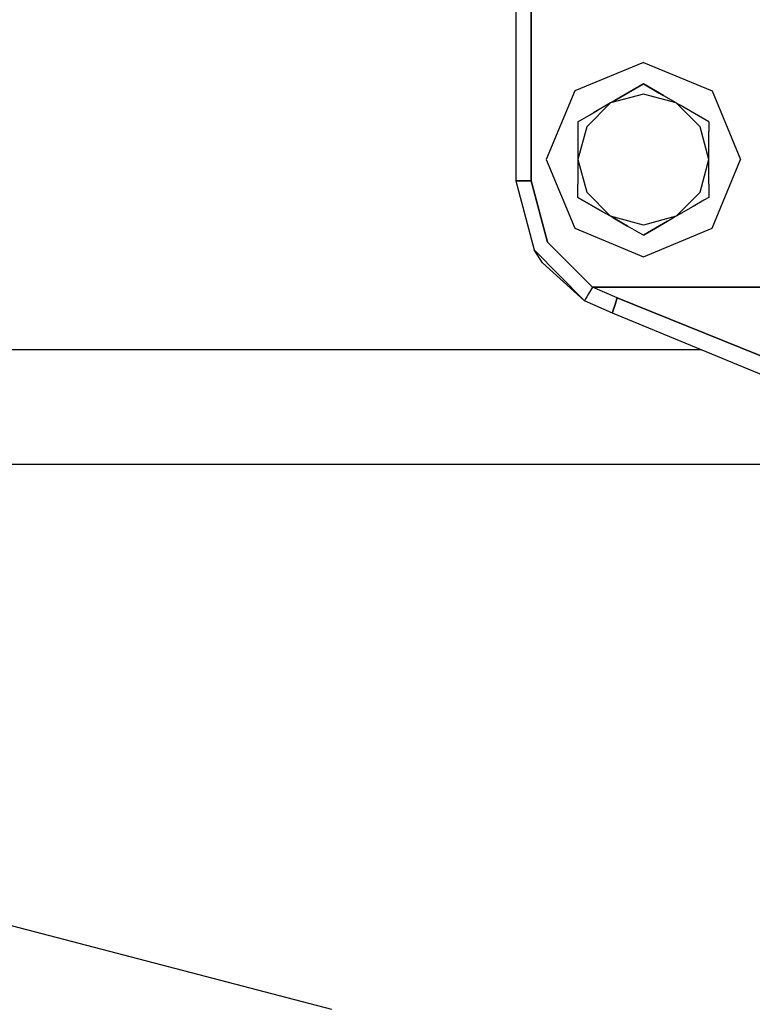
# Model space of a CAD drawing. Units: millimetres. Extents: x -309 to 7082, y 409 to 3063.
# Drawn here: x 4979 to 5111, y 850 to 1028 of the extents above; entities that cross this region are included whole.
import ezdxf

# ---------------------------------------------------------------- set-up
doc = ezdxf.new("R2010")
doc.units = ezdxf.units.MM
doc.layers.add('TFR-TRI', color=7, linetype='CONTINUOUS', true_color=0xffffff)

msp = doc.modelspace()

# ---------------------------------------------------------------- linework, layer by layer
at = {"layer": 'TFR-TRI', "color": 18, "linetype": 'CONTINUOUS'}
for p, q in [((5068.582973, 1058.033889), (5068.582973, 998.674819)), ((5071.382778, 1057.760695), (5071.382778, 998.674819)), ((5071.382778, 998.674819), (5071.382778, 1057.760695)), ((5091.582973, 1020.000014), (5079.208461, 1014.874404)), ((5091.582973, 1020.000014), (5103.957485, 1014.874404)), ((5086.206508, 1013.009597), (5091.582973, 1016.113906)), ((5086.206508, 1013.009597), (5091.582973, 1016.113906)), ((5091.582973, 1016.113906), (5086.428188, 1013.137893)), ((5091.582973, 1016.113906), (5086.428188, 1013.137893)), ((5091.582973, 1016.113906), (5095.190395, 1014.030959)), ((5095.190395, 1014.030959), (5091.582973, 1016.113906)), ((5091.582973, 1016.113906), (5094.41354, 1014.479567)), ((5091.582973, 1016.113906), (5094.41354, 1014.479567)), ((5079.208461, 1014.874404), (5074.083461, 1002.500075)), ((5097.478481, 1012.710524), (5094.41354, 1014.479567)), ((5103.957485, 1014.874404), (5109.082973, 1002.500075)), ((5085.687465, 1012.710097), (5081.372524, 1008.394973)), ((5085.687465, 1012.710097), (5081.372524, 1008.394973)), ((5085.687954, 1012.710524), (5082.623989, 1010.941359)), ((5085.687954, 1012.710524), (5085.687465, 1012.710219)), ((5085.687954, 1012.710524), (5085.687465, 1012.710219)), ((5086.428188, 1013.137893), (5085.687954, 1012.710524)), ((5085.688442, 1012.710585), (5085.687954, 1012.710524)), ((5085.688442, 1012.710585), (5085.687954, 1012.710524)), ((5091.582973, 1014.290053), (5085.688442, 1012.710585)), ((5091.582973, 1014.290053), (5085.688442, 1012.710585)), ((5097.478481, 1012.710524), (5091.582973, 1014.290053)), ((5097.478481, 1012.710524), (5091.582973, 1014.290053)), ((5097.478481, 1012.710524), (5101.793911, 1008.394973)), ((5097.478481, 1012.710524), (5098.218227, 1012.283095)), ((5097.478481, 1012.710524), (5101.793911, 1008.394973)), ((5079.792934, 1009.30696), (5083.291469, 1011.326796)), ((5079.792934, 1009.30696), (5083.291469, 1011.326796)), ((5079.792934, 1009.30696), (5082.623989, 1010.941359)), ((5079.792934, 1009.30696), (5082.623989, 1010.941359)), ((5103.373012, 1009.30696), (5098.218227, 1012.283095)), ((5079.792934, 1009.30696), (5079.792934, 1002.735061)), ((5103.373012, 1009.30696), (5103.373012, 1007.55519)), ((5081.372524, 1008.394973), (5079.792934, 1002.500075)), ((5081.372524, 1008.394973), (5079.792934, 1002.500075)), ((5103.373012, 1002.500075), (5101.793911, 1008.394973)), ((5103.373012, 1002.500075), (5101.793911, 1008.394973)), ((5103.373012, 1002.500075), (5103.373012, 1007.55519)), ((5074.083461, 1002.500075), (5079.208461, 990.125747)), ((5079.792934, 1002.735061), (5079.792934, 1002.500075)), ((5079.792934, 1002.500075), (5081.372524, 996.604995)), ((5079.792934, 1002.500075), (5079.792934, 998.091811)), ((5079.792934, 1002.500075), (5081.372524, 996.604995)), ((5101.793911, 996.604995), (5103.373012, 1002.500075)), ((5101.793911, 996.604995), (5103.373012, 1002.500075)), ((5103.373012, 998.091811), (5103.373012, 1002.500075)), ((5103.957485, 990.125747), (5109.082973, 1002.500075)), ((5068.582973, 998.674819), (5069.402797, 998.674819)), ((5068.582973, 998.674819), (5071.904262, 986.22444)), ((5069.402797, 998.674819), (5068.582973, 998.674819)), ((5069.402797, 998.674819), (5071.382778, 998.674819)), ((5071.382778, 998.674819), (5069.402797, 998.674819)), ((5074.331997, 987.61885), (5071.382778, 998.674819)), ((5071.382778, 998.674819), (5074.331997, 987.61885)), ((5079.792934, 996.531752), (5079.792934, 998.091811)), ((5085.687954, 992.289687), (5081.372524, 996.604995)), ((5085.687954, 992.289687), (5081.372524, 996.604995)), ((5101.793911, 996.604995), (5097.478481, 992.28987)), ((5101.793911, 996.604995), (5097.478481, 992.28987)), ((5103.373012, 998.091811), (5103.373012, 995.693068)), ((5079.792934, 995.693068), (5079.792934, 996.531752)), ((5084.175258, 993.162856), (5079.792934, 995.693068)), ((5084.175258, 993.162856), (5079.792934, 995.693068)), ((5079.792934, 995.693068), (5084.174282, 993.163649)), ((5079.792934, 995.693068), (5084.174282, 993.163649)), ((5102.507778, 995.193435), (5100.542446, 994.05873)), ((5103.373012, 995.693068), (5102.507778, 995.193435)), ((5084.174282, 993.163527), (5084.947719, 992.717055)), ((5084.174282, 993.163527), (5084.947719, 992.717055)), ((5085.01559, 992.677748), (5084.175258, 993.162856)), ((5085.01559, 992.677748), (5084.175258, 993.162856)), ((5100.542446, 994.05873), (5097.478481, 992.289565)), ((5085.687954, 992.289565), (5084.947719, 992.717055)), ((5086.106899, 992.047561), (5085.01559, 992.677748)), ((5086.106899, 992.047561), (5085.01559, 992.677748)), ((5086.106899, 992.047561), (5085.687954, 992.289565)), ((5091.582973, 990.710097), (5085.687954, 992.289565)), ((5091.582973, 990.710097), (5085.687954, 992.289565)), ((5088.752407, 990.520522), (5085.687954, 992.289565)), ((5088.752407, 990.520522), (5085.687954, 992.289565)), ((5086.106899, 992.047561), (5085.775356, 992.239089)), ((5087.728969, 991.111159), (5086.106899, 992.047561)), ((5086.106899, 992.047561), (5088.752407, 990.520522)), ((5097.477993, 992.289443), (5091.582973, 990.710097)), ((5097.477993, 992.289443), (5091.582973, 990.710097)), ((5091.582973, 988.886123), (5096.737758, 991.862258)), ((5091.582973, 988.886123), (5096.737758, 991.862258)), ((5091.582973, 988.886123), (5095.963833, 991.415297)), ((5095.963833, 991.415297), (5091.582973, 988.886123)), ((5095.964321, 991.41548), (5097.208461, 992.133986)), ((5097.208461, 992.133986), (5095.964321, 991.41548)), ((5097.478481, 992.289565), (5096.737758, 991.862258)), ((5097.478481, 992.289565), (5097.477993, 992.289565)), ((5097.478481, 992.289565), (5097.477993, 992.289565)), ((5079.208461, 990.125747), (5091.582973, 985.000075)), ((5090.856899, 989.305434), (5088.752407, 990.520522)), ((5091.582973, 985.000075), (5103.957485, 990.125747)), ((5091.582973, 988.886123), (5090.856899, 989.305434)), ((5071.904262, 986.22444), (5080.98434, 977.081557)), ((5080.98434, 977.081557), (5071.904262, 986.22444)), ((5073.401333, 983.920119), (5071.904262, 986.22444)), ((5074.331997, 987.61885), (5082.394985, 979.500014)), ((5074.331997, 987.61885), (5082.394985, 979.500014)), ((5080.98434, 977.081557), (5073.401333, 983.920119)), ((5082.394985, 979.500014), (5081.689907, 978.290786)), ((5082.394985, 979.500014), (5081.689907, 978.290786)), ((5145.756313, 979.500014), (5082.394985, 979.500014)), ((5086.848598, 977.571791), (5082.394985, 979.500014)), ((5086.848598, 977.571791), (5082.394985, 979.500014)), ((5082.394985, 979.500014), (5145.756313, 979.500014)), ((5081.173305, 977.405593), (5080.98434, 977.081557)), ((5081.173305, 977.405593), (5080.98434, 977.081557)), ((5085.999477, 974.852858), (5080.98434, 977.081557)), ((5081.397426, 977.789992), (5081.173305, 977.405593)), ((5081.397426, 977.789992), (5081.173305, 977.405593)), ((5081.689907, 978.290786), (5081.397426, 977.789992)), ((5081.689907, 978.290786), (5081.397426, 977.789992)), ((5086.419399, 976.217788), (5086.848598, 977.571791)), ((5086.848598, 977.571791), (5086.419399, 976.217788)), ((5116.700161, 965.545729), (5086.848598, 977.571791)), ((5086.848598, 977.571791), (5116.700161, 965.545729)), ((5086.108364, 975.220351), (5086.419399, 976.217788)), ((5086.419399, 976.217788), (5086.108364, 975.220351)), ((5085.999477, 974.852858), (5086.108364, 975.220351)), ((5086.108364, 975.220351), (5085.999477, 974.852858)), ((5115.417446, 962.688735), (5085.999477, 974.852858)), ((5101.967739, 968.250075), (4535.089809, 968.250075)), ((5101.967739, 968.250075), (4535.089809, 968.250075)), ((5138.258266, 947.612563), (4605.247524, 947.612563)), ((5035.415493, 849.445388), (4950.479458, 871.552871))]:
    msp.add_line(p, q, dxfattribs=at)

doc.saveas('drawing.dxf')
